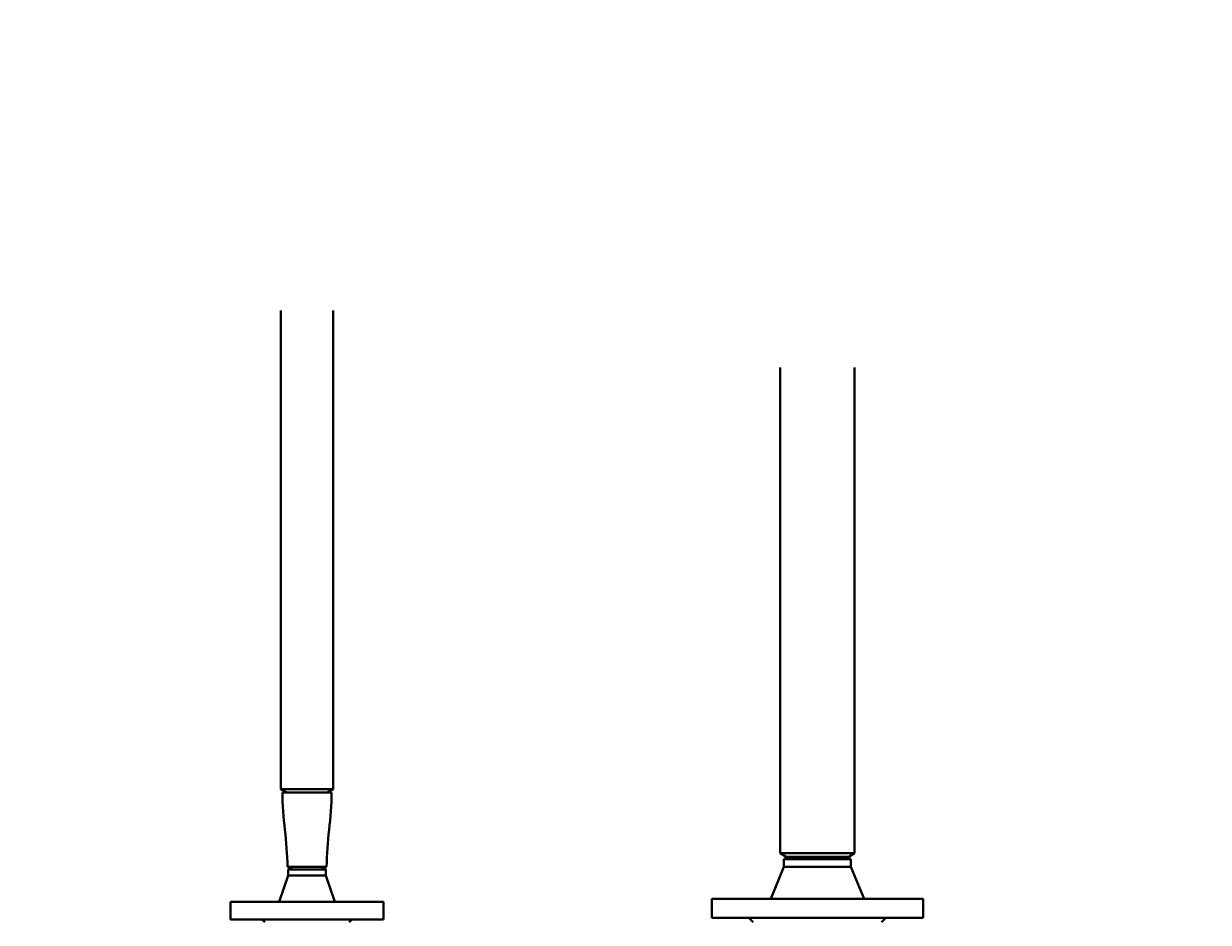
# Model space of a CAD drawing. Units: millimetres. Extents: x -4428 to 4131, y -3702 to 4038.
# Drawn here: x -3160 to -2347, y -2753 to -2136 of the extents above; entities that cross this region are included whole.
import ezdxf

# ---------------------------------------------------------------- set-up
doc = ezdxf.new("R2010")
doc.units = ezdxf.units.MM
doc.linetypes.add('K5LT_BASIC', pattern=[0])
doc.linetypes.add('K5LT_THIN', pattern=[0])
doc.layers.add('Системный слой', color=7, linetype='Continuous')
doc.styles.add('KDIMTEXTSTYLE', font='GOST_AU.SHX', dxfattribs={"width": 0.96, "oblique": 15, "height": 5})
doc.dimstyles.new('KDIMSTYLE (1.00)', dxfattribs={"dimtxt": 5, "dimasz": 1, "dimexe": 2, "dimexo": 0, "dimgap": 1, "dimtad": 1, "dimtxsty": 'KDIMTEXTSTYLE', "dimsah": 1, "dimcen": 0, "dimdle": 1, "dimadec": 0, "dimazin": 0, "dimtfac": 0.667, "dimtmove": 0, "dimatfit": 3, "dimfxl": 1, "dimtvp": 1, "dimtolj": 1, "dimtzin": 0, "dimarcsym": 0})

# ---------------------------------------------------------------- blocks, each defined once
blk = doc.blocks.new('KDIMARROW_01')
at = {"layer": 'Системный слой'}
blk.add_hatch(color=0, dxfattribs=at).paths.add_polyline_path([(-5, -0.66), (0, 0), (-5, 0.66), (-4.5, 0)])
at = {"layer": 'Системный слой', "color": 0, "linetype": 'K5LT_THIN', "lineweight": 20}
for p, q in [((-4.5, 0), (-5, 0.66)), ((-5, 0.66), (0, 0)), ((0, 0), (-5, -0.66)), ((-5, -0.66), (-4.5, 0)), ((0, 0), (-1, 0))]:
    blk.add_line(p, q, dxfattribs=at)

msp = doc.modelspace()

# ---------------------------------------------------------------- linework, layer by layer
at = {"layer": 'Системный слой', "color": 150, "linetype": 'K5LT_BASIC', "lineweight": 40, "true_color": 0x0080ff}
for p, q in [((-2983.336, -2661.282), (-2983.336, -2333.144)), ((-2947.336, -2661.282), (-2947.336, -2333.144)), ((-2640.836, -2705.282), (-2640.836, -2372.138)), ((-2589.836, -2705.282), (-2589.836, -2372.138)), ((-2983.336, -2661.282), (-2979.336, -2663.592)), ((-2983.336, -2661.282), (-2947.336, -2661.282)), ((-2982.186, -2663.592), (-2948.494, -2663.592)), ((-2947.336, -2661.282), (-2951.336, -2663.592)), ((-2948.494, -2663.592), (-2948.486, -2663.592)), ((-2640.836, -2705.282), (-2636.836, -2707.592)), ((-2640.836, -2705.282), (-2589.836, -2705.282)), ((-2638.336, -2709.324), (-2635.336, -2707.592)), ((-2638.336, -2709.324), (-2638.336, -2714.592)), ((-2592.336, -2709.324), (-2638.336, -2709.324)), ((-2636.836, -2707.592), (-2593.836, -2707.592)), ((-2592.336, -2709.324), (-2595.336, -2707.592)), ((-2589.836, -2705.282), (-2593.836, -2707.592)), ((-2592.336, -2709.324), (-2592.336, -2714.592)), ((-2978.336, -2720.592), (-2984.336, -2738.592)), ((-2978.786, -2714.592), (-2951.893, -2714.592)), ((-2978.336, -2716.324), (-2975.336, -2714.592)), ((-2978.336, -2716.324), (-2978.336, -2720.592)), ((-2952.336, -2716.324), (-2978.336, -2716.324)), ((-2952.336, -2720.592), (-2978.336, -2720.592)), ((-2952.336, -2716.324), (-2955.336, -2714.592)), ((-2952.336, -2716.324), (-2952.336, -2720.592)), ((-2952.336, -2720.592), (-2946.336, -2738.592)), ((-2951.893, -2714.592), (-2951.886, -2714.592)), ((-2638.336, -2714.592), (-2647.336, -2736.592)), ((-2592.336, -2714.592), (-2638.336, -2714.592)), ((-2592.336, -2714.592), (-2583.336, -2736.592)), ((-2687.836, -2749.592), (-2687.836, -2736.592)), ((-2687.836, -2736.592), (-2542.836, -2736.592)), ((-2542.836, -2749.592), (-2542.836, -2736.592)), ((-3017.836, -2750.592), (-3017.836, -2738.592)), ((-3017.836, -2738.592), (-2912.836, -2738.592)), ((-2912.836, -2750.592), (-2912.836, -2738.592)), ((-3017.836, -2750.592), (-2912.836, -2750.592)), ((-2996.336, -2750.592), (-2994.336, -2752.592)), ((-2934.336, -2750.592), (-2936.336, -2752.592)), ((-2687.836, -2749.592), (-2542.836, -2749.592)), ((-2662.336, -2749.592), (-2659.336, -2752.592)), ((-2568.336, -2749.592), (-2571.336, -2752.592))]:
    msp.add_line(p, q, dxfattribs=at)
for points in [[(-2982.186, -2663.592), (-2982.186, -2680.629), (-2978.786, -2697.554), (-2978.786, -2714.592)], [(-2948.486, -2663.592), (-2948.486, -2680.629), (-2951.886, -2697.554), (-2951.886, -2714.592)]]:
    msp.add_open_spline(points, degree=3, dxfattribs=at)

# ---------------------------------------------------------------- dimensions: what is measured, and where the dimension line sits
at = {"layer": 'Системный слой', "color": 7}
msp.add_linear_dim(base=(-4135.336, -3331.475), p1=(285.664, -2263.092), p2=(-4135.336, -1408.744), location=(-2079.336, -3331.475), text='\\H75.0;\\W0.965;\\Q15;\\H75.0;\\W0.965;\\Q15;\\Q15;4420', dimstyle='KDIMSTYLE (1.00)', override={"dimexo": 0, "dimblk1": 'KDIMARROW_01', "dimblk2": 'KDIMARROW_01', "dimse1": 0, "dimse2": 0, "dimclrt": 7, "dimtolj": 1}, dxfattribs=at).render()

doc.saveas('drawing.dxf')
